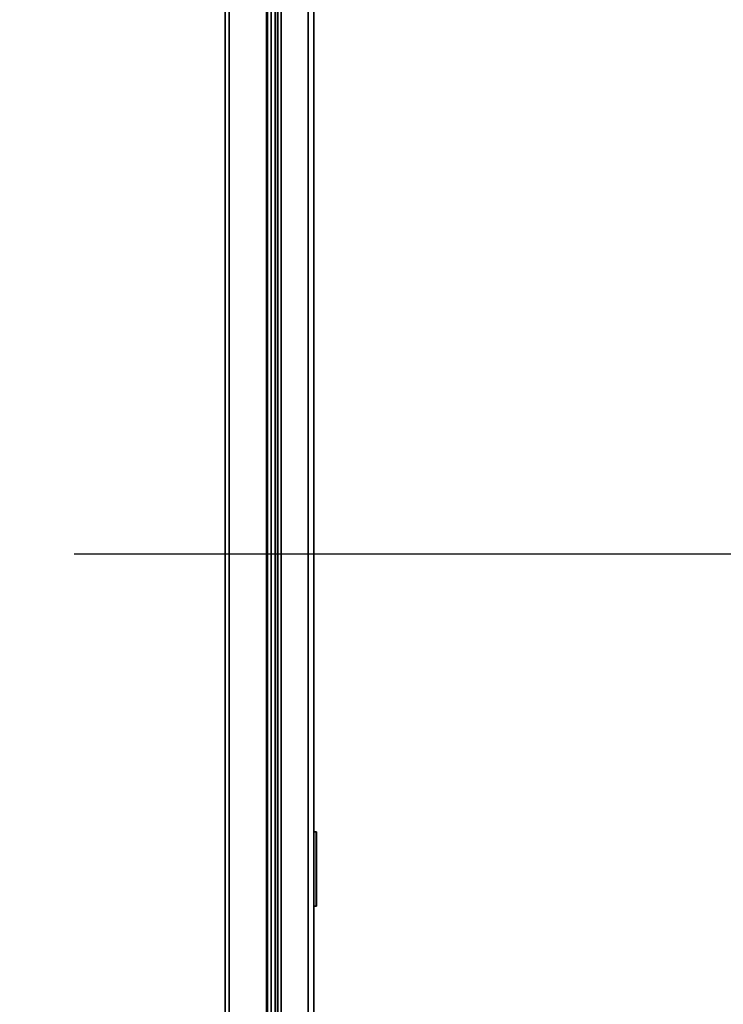
# Model space of a CAD drawing. Units: millimetres. Extents: x 6 to 206, y 14 to 256.
# Drawn here: x 173 to 186, y 162 to 180 of the extents above; entities that cross this region are included whole.
import ezdxf

# ---------------------------------------------------------------- set-up
doc = ezdxf.new("R2010")
doc.units = ezdxf.units.MM
doc.layers.add('MAATENTEKST', color=179, linetype='Continuous')
doc.layers.add('SLD-0', color=179, linetype='Continuous')
doc.styles.add('SLDTEXTSTYLE0', font='TXT', dxfattribs={"width": 0.75})
doc.styles.add('SLDTEXTSTYLE1', font='TXT', dxfattribs={"width": 0.96})
doc.styles.add('SLDTEXTSTYLE3', font='TXT', dxfattribs={"width": 0.898667})
doc.dimstyles.new('SLDDIMSTYLE0', dxfattribs={"dimtxt": 2.38125, "dimasz": 3.302, "dimexe": 0, "dimexo": 0.0625, "dimgap": 0.595312, "dimtad": 1, "dimdec": 0, "dimlfac": 11, "dimrnd": 1e-09, "dimzin": 12, "dimdsep": 46, "dimtxsty": 'SLDTEXTSTYLE0', "dimblk1": 'NONE', "dimblk2": 'NONE', "dimsah": 1, "dimcen": 0.09, "dimadec": 0, "dimazin": 3, "dimtfac": 1, "dimtofl": 0, "dimtmove": 0, "dimatfit": 3, "dimldrblk": 'NONE', "dimfxl": 0, "dimfrac": 2, "dimtolj": 1, "dimtzin": 12, "dimarcsym": 0})

# ---------------------------------------------------------------- blocks, each defined once
blk = doc.blocks.new('_D_14')
at = {"layer": 'MAATENTEKST'}
for p, q in [((179.115, 192.35), (205.648, 192.35)), ((204.648, 85.281), (204.648, 192.35)), ((200.382, 145.412), (200.382, 146.137)), ((200.382, 146.137), (204.165, 146.137)), ((204.165, 146.137), (204.165, 145.412)), ((200.382, 139.256), (200.382, 138.532)), ((204.165, 138.532), (204.165, 139.256)), ((200.382, 138.532), (204.165, 138.532)), ((179.115, 85.281), (205.648, 85.281))]:
    blk.add_line(p, q, dxfattribs=at)
for points in [[(204.648, 192.35), (204.338, 189.85), (204.958, 189.85)], [(204.648, 85.281), (204.958, 87.781), (204.338, 87.781)]]:
    blk.add_solid(points, dxfattribs=at)
at = {"layer": 'MAATENTEKST', "char_height": 2.3813, "attachment_point": 1, "rotation": 90, "style": 'SLDTEXTSTYLE1'}
for s, insert in [('59.1', (201.274, 139.256)), ('1500', (201.274, 130.77))]:
    blk.add_mtext(s, dxfattribs=dict(at, insert=insert))
blk = doc.blocks.new('_None')
blk = doc.blocks.new('_D_15')
at = {"layer": 'MAATENTEKST'}
for p, q in [((173.825, 170.174), (199.215, 170.174)), ((198.215, 170.174), (198.215, 85.281)), ((182.065, 85.281), (199.215, 85.281))]:
    blk.add_line(p, q, dxfattribs=at)
for points in [[(198.215, 170.174), (197.905, 167.674), (198.525, 167.674)], [(198.215, 85.281), (198.525, 87.781), (197.905, 87.781)]]:
    blk.add_solid(points, dxfattribs=at)
at = {"layer": 'MAATENTEKST', "insert": (195.324, 115.537), "char_height": 2.38125, "attachment_point": 1, "rotation": 90, "style": 'SLDTEXTSTYLE3'}
blk.add_mtext('MAX 1400 [55,1]', dxfattribs=at)

msp = doc.modelspace()

# ---------------------------------------------------------------- linework, layer by layer
at = {"layer": 'SLD-0', "color": 179, "linetype": 'Continuous', "lineweight": 35}
for p, q in [((176.592, 192.532), (176.592, 136.814)), ((176.664, 136.803), (176.664, 192.532)), ((177.35, 136.723), (177.35, 192.532)), ((177.366, 136.722), (177.366, 192.532)), ((177.433, 192.532), (177.433, 136.717)), ((177.435, 136.717), (177.435, 192.532)), ((177.51, 192.35), (177.51, 136.712)), ((177.514, 136.712), (177.514, 192.35)), ((177.556, 192.35), (177.556, 136.71)), ((177.615, 192.35), (177.615, 136.707)), ((178.115, 136.698), (178.115, 192.35)), ((178.216, 136.7), (178.216, 192.35)), ((178.216, 165.077), (178.258, 165.077)), ((178.258, 165.077), (178.258, 163.714)), ((178.268, 165.077), (178.258, 165.077)), ((178.268, 163.714), (178.268, 165.077)), ((178.258, 163.714), (178.216, 163.714)), ((178.268, 163.714), (178.258, 163.714))]:
    msp.add_line(p, q, dxfattribs=at)

# ---------------------------------------------------------------- dimensions: what is measured, and where the dimension line sits
at = {"layer": 'MAATENTEKST'}
dim = msp.add_linear_dim(base=(204.648, 85.281), p1=(178.115, 192.35), p2=(178.115, 85.281), angle=90, dimstyle='SLDDIMSTYLE0', dxfattribs=at)
dim.commit()
dim.dimension.update_dxf_attribs({"geometry": '_D_14', "text_midpoint": (204.648, 138.815), "dimtype": 160})
dim = msp.add_linear_dim(base=(198.215, 170.174), p1=(181.065, 85.281), p2=(172.825, 170.174), angle=90, text='MAX <> ', dimstyle='SLDDIMSTYLE0', dxfattribs=at)
dim.commit()
dim.dimension.update_dxf_attribs({"geometry": '_D_15', "text_midpoint": (198.215, 127.727), "dimtype": 160})

doc.saveas('drawing.dxf')
